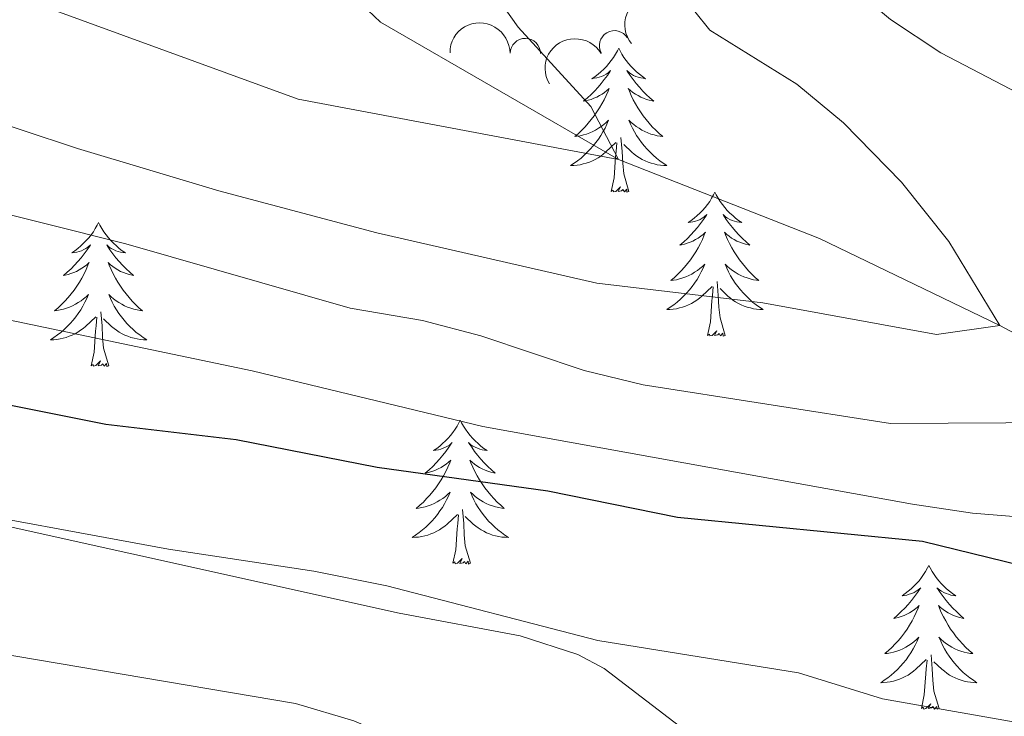
# Model space of a CAD drawing. Units: metres. Extents: x 641070 to 645586, y 715800 to 718861.
# Drawn here: x 643347 to 643428, y 717543 to 717601 of the extents above; entities that cross this region are included whole.
import ezdxf

# ---------------------------------------------------------------- set-up
doc = ezdxf.new("R2010")
doc.units = ezdxf.units.M
doc.header["$MEASUREMENT"] = 0
doc.linetypes.add('DGN Style 3', pattern=[69.34719713761467, 49.53371224115334, -19.81348489646134])
for name, color, linetype, lineweight in [('Carátula', 7, 'Continuous', 5), ('Elementos auxiliares', 7, 'Continuous', 5), ('Entidades rústicas y varios', 7, 'Continuous', 5), ('Hidrografía', 7, 'Continuous', 5), ('Relieve y altimetría', 7, 'Continuous', 5), ('Viales y ferrocarril', 7, 'Continuous', 5)]:
    doc.layers.add(name, color=color, linetype=linetype, lineweight=lineweight)

msp = doc.modelspace()

# ---------------------------------------------------------------- linework, layer by layer
at = {"layer": 'Carátula', "color": 7, "linetype": 'Continuous', "lineweight": 5}
msp.add_3dface([(641131.8800000001, 715799.8400000001), (645585.9299999999, 715892.03), (645524.47, 718861.3900000001), (641070.4199999999, 718769.2)], dxfattribs=at)
at = {"layer": 'Elementos auxiliares', "color": 250, "linetype": 'Continuous', "lineweight": 5}
msp.add_3dface([(641998.6100000001, 716211.6599999999), (641951.31, 718525.04), (645369.46, 718595.8500000001), (645417.8800000001, 716282.4299999999)], dxfattribs=at)
at = {"layer": 'Entidades rústicas y varios', "color": 92, "linetype": 'Continuous', "lineweight": 5, "flags": 128}
for points in [[(643396.53, 717598.49), (643396.4199999999, 717598.27), (643396.26, 717598), (643396.1000000001, 717597.73), (643395.9099999999, 717597.47), (643395.72, 717597.23), (643395.51, 717596.99), (643395.29, 717596.76), (643395.06, 717596.55), (643394.8200000001, 717596.3400000001), (643394.5700000001, 717596.1499999999), (643394.31, 717595.97), (643394.51, 717596), (643394.71, 717596.04), (643394.9099999999, 717596.0900000001), (643395.1100000001, 717596.1599999999), (643395.3, 717596.24), (643395.48, 717596.3400000001), (643395.6499999999, 717596.46), (643395.8600000001, 717596.6499999999), (643395.8200000001, 717596.5800000001), (643395.5900000001, 717596.24), (643395.3400000001, 717595.8999999999), (643395.0900000001, 717595.5700000001), (643394.8200000001, 717595.26), (643394.54, 717594.95), (643394.25, 717594.6599999999), (643393.95, 717594.3800000001), (643393.6300000001, 717594.1000000001), (643393.76, 717594.1300000001), (643394, 717594.19), (643394.24, 717594.26), (643394.48, 717594.3500000001), (643394.71, 717594.45), (643394.9299999999, 717594.5700000001), (643395.1499999999, 717594.7), (643395.3600000001, 717594.8400000001), (643395.55, 717595), (643395.74, 717595.1699999999), (643395.6499999999, 717594.95), (643395.5, 717594.5900000001), (643395.3300000001, 717594.23), (643395.1399999999, 717593.8900000001), (643394.94, 717593.55), (643394.73, 717593.22), (643394.5, 717592.8900000001), (643394.26, 717592.5800000001), (643394.01, 717592.28), (643393.75, 717591.99), (643393.47, 717591.71), (643393.19, 717591.44), (643392.8899999999, 717591.1799999999), (643393.0900000001, 717591.2), (643393.3500000001, 717591.25), (643393.6100000001, 717591.31), (643393.8700000001, 717591.3900000001), (643394.1300000001, 717591.49), (643394.3800000001, 717591.5900000001), (643394.6200000001, 717591.72), (643394.8500000001, 717591.8600000001), (643395.0800000001, 717592), (643395.29, 717592.1699999999), (643395.5, 717592.3400000001), (643395.69, 717592.53), (643395.55, 717592.21), (643395.3999999999, 717591.8800000001), (643395.23, 717591.5700000001), (643395.05, 717591.27), (643394.8500000001, 717590.97), (643394.6399999999, 717590.6799999999), (643394.4199999999, 717590.3999999999), (643394.1799999999, 717590.1400000001), (643393.9299999999, 717589.8800000001), (643393.6799999999, 717589.6300000001), (643393.4099999999, 717589.3999999999), (643393.1300000001, 717589.1799999999), (643392.8400000001, 717588.97), (643392.55, 717588.78), (643392.81, 717588.78), (643393.0800000001, 717588.81), (643393.3400000001, 717588.8500000001), (643393.6000000001, 717588.9099999999), (643393.8500000001, 717588.98), (643394.1000000001, 717589.0700000001), (643394.3500000001, 717589.1699999999), (643394.5900000001, 717589.29), (643394.8200000001, 717589.4199999999), (643395.04, 717589.56), (643395.25, 717589.72), (643395.45, 717589.8900000001), (643396.3, 717590.69)], [(643396.53, 717598.49), (643396.6399999999, 717598.27), (643396.8, 717598), (643396.96, 717597.73), (643397.1499999999, 717597.47), (643397.3400000001, 717597.23), (643397.55, 717596.99), (643397.77, 717596.76), (643398, 717596.55), (643398.24, 717596.3400000001), (643398.49, 717596.1499999999), (643398.75, 717595.97), (643398.55, 717596), (643398.3500000001, 717596.04), (643398.1499999999, 717596.0900000001), (643397.95, 717596.1599999999), (643397.76, 717596.24), (643397.5800000001, 717596.3400000001), (643397.4099999999, 717596.46), (643397.2, 717596.6499999999), (643397.24, 717596.5800000001), (643397.47, 717596.24), (643397.72, 717595.8999999999), (643397.97, 717595.5700000001), (643398.24, 717595.26), (643398.52, 717594.95), (643398.81, 717594.6599999999), (643399.1100000001, 717594.3800000001), (643399.4299999999, 717594.1000000001), (643399.3, 717594.1300000001), (643399.06, 717594.19), (643398.8200000001, 717594.26), (643398.5800000001, 717594.3500000001), (643398.3500000001, 717594.45), (643398.1300000001, 717594.5700000001), (643397.9099999999, 717594.7), (643397.7, 717594.8400000001), (643397.51, 717595), (643397.3200000001, 717595.1699999999), (643397.4099999999, 717594.95), (643397.56, 717594.5900000001), (643397.73, 717594.23), (643397.9199999999, 717593.8900000001), (643398.1200000001, 717593.55), (643398.3300000001, 717593.22), (643398.56, 717592.8900000001), (643398.8, 717592.5800000001), (643399.05, 717592.28), (643399.31, 717591.99), (643399.5900000001, 717591.71), (643399.8700000001, 717591.44), (643400.1699999999, 717591.1799999999), (643399.97, 717591.2), (643399.71, 717591.25), (643399.45, 717591.31), (643399.19, 717591.3900000001), (643398.9299999999, 717591.49), (643398.6799999999, 717591.5900000001), (643398.44, 717591.72), (643398.21, 717591.8600000001), (643397.98, 717592), (643397.77, 717592.1699999999), (643397.56, 717592.3400000001), (643397.3700000001, 717592.53), (643397.51, 717592.21), (643397.6599999999, 717591.8800000001), (643397.8300000001, 717591.5700000001), (643398.01, 717591.27), (643398.21, 717590.97), (643398.4199999999, 717590.6799999999), (643398.6399999999, 717590.3999999999), (643398.8800000001, 717590.1400000001), (643399.1300000001, 717589.8800000001), (643399.3800000001, 717589.6300000001), (643399.6499999999, 717589.3999999999), (643399.9299999999, 717589.1799999999), (643400.22, 717588.97), (643400.51, 717588.78), (643400.25, 717588.78), (643399.98, 717588.81), (643399.72, 717588.8500000001), (643399.46, 717588.9099999999), (643399.21, 717588.98), (643398.96, 717589.0700000001), (643398.71, 717589.1699999999), (643398.47, 717589.29), (643398.24, 717589.4199999999), (643398.02, 717589.56), (643397.81, 717589.72), (643397.6100000001, 717589.8900000001), (643396.95, 717590.51)], [(643397.3800000001, 717586.6400000001), (643396.95, 717588.0800000001), (643396.8600000001, 717588.98), (643396.81, 717589.9299999999), (643396.71, 717591.1000000001)], [(643395.9099999999, 717586.6400000001), (643396.1599999999, 717587.76), (643396.27, 717589.5), (643396.3200000001, 717589.9299999999), (643396.3800000001, 717590.6599999999)], [(643397.3800000001, 717586.6400000001), (643397.21, 717586.5700000001), (643397.19, 717586.81), (643397, 717586.5900000001), (643396.8800000001, 717586.79), (643396.76, 717586.6799999999), (643396.49, 717586.6300000001), (643396.6799999999, 717587.02), (643396.3, 717586.6400000001), (643396.1100000001, 717586.5900000001), (643396.0700000001, 717586.75), (643395.9099999999, 717586.6400000001)], [(643404.49, 717586.5700000001), (643404.3800000001, 717586.3500000001), (643404.22, 717586.0800000001), (643404.06, 717585.81), (643403.8700000001, 717585.56), (643403.6799999999, 717585.31), (643403.47, 717585.0700000001), (643403.25, 717584.8400000001), (643403.02, 717584.6300000001), (643402.78, 717584.4199999999), (643402.53, 717584.23), (643402.27, 717584.06), (643402.47, 717584.0800000001), (643402.6699999999, 717584.1200000001), (643402.8700000001, 717584.1699999999), (643403.0700000001, 717584.24), (643403.26, 717584.3200000001), (643403.44, 717584.4199999999), (643403.6100000001, 717584.54), (643403.8200000001, 717584.73), (643403.78, 717584.6599999999), (643403.55, 717584.3200000001), (643403.3, 717583.98), (643403.05, 717583.6599999999), (643402.78, 717583.3400000001), (643402.5, 717583.03), (643402.21, 717582.74), (643401.9099999999, 717582.46), (643401.5900000001, 717582.19), (643401.72, 717582.21), (643401.96, 717582.27), (643402.2, 717582.3400000001), (643402.44, 717582.4299999999), (643402.6699999999, 717582.53), (643402.8899999999, 717582.6499999999), (643403.1100000001, 717582.78), (643403.3200000001, 717582.9199999999), (643403.51, 717583.0800000001), (643403.7, 717583.25), (643403.6100000001, 717583.03), (643403.46, 717582.6699999999), (643403.29, 717582.3200000001), (643403.1000000001, 717581.97), (643402.8999999999, 717581.6300000001), (643402.69, 717581.3), (643402.46, 717580.98), (643402.22, 717580.6599999999), (643401.97, 717580.3600000001), (643401.71, 717580.0700000001), (643401.4299999999, 717579.79), (643401.1499999999, 717579.52), (643400.8500000001, 717579.26), (643401.05, 717579.28), (643401.31, 717579.3300000001), (643401.5700000001, 717579.3900000001), (643401.8300000001, 717579.47), (643402.0900000001, 717579.5700000001), (643402.3400000001, 717579.6799999999), (643402.5800000001, 717579.8), (643402.81, 717579.94), (643403.04, 717580.0900000001), (643403.25, 717580.25), (643403.46, 717580.4299999999), (643403.6499999999, 717580.6100000001), (643403.51, 717580.29), (643403.3600000001, 717579.97), (643403.19, 717579.6499999999), (643403.01, 717579.3500000001), (643402.81, 717579.05), (643402.6000000001, 717578.76), (643402.3800000001, 717578.48), (643402.1399999999, 717578.22), (643401.8899999999, 717577.96), (643401.6399999999, 717577.71), (643401.3700000001, 717577.48), (643401.0900000001, 717577.26), (643400.8, 717577.05), (643400.51, 717576.8600000001), (643400.77, 717576.8700000001), (643401.04, 717576.8900000001), (643401.3, 717576.9299999999), (643401.56, 717576.99), (643401.81, 717577.06), (643402.06, 717577.1499999999), (643402.31, 717577.25), (643402.55, 717577.3700000001), (643402.78, 717577.5), (643403, 717577.6400000001), (643403.21, 717577.8), (643403.4099999999, 717577.97), (643404.26, 717578.77)], [(643404.49, 717586.5700000001), (643404.6000000001, 717586.3500000001), (643404.76, 717586.0800000001), (643404.9199999999, 717585.81), (643405.1100000001, 717585.56), (643405.3, 717585.31), (643405.51, 717585.0700000001), (643405.73, 717584.8400000001), (643405.96, 717584.6300000001), (643406.2, 717584.4199999999), (643406.45, 717584.23), (643406.71, 717584.06), (643406.51, 717584.0800000001), (643406.31, 717584.1200000001), (643406.1100000001, 717584.1699999999), (643405.9099999999, 717584.24), (643405.72, 717584.3200000001), (643405.54, 717584.4199999999), (643405.3700000001, 717584.54), (643405.1599999999, 717584.73), (643405.2, 717584.6599999999), (643405.4299999999, 717584.3200000001), (643405.6799999999, 717583.98), (643405.9299999999, 717583.6599999999), (643406.2, 717583.3400000001), (643406.48, 717583.03), (643406.77, 717582.74), (643407.0700000001, 717582.46), (643407.3899999999, 717582.19), (643407.26, 717582.21), (643407.02, 717582.27), (643406.78, 717582.3400000001), (643406.54, 717582.4299999999), (643406.31, 717582.53), (643406.0900000001, 717582.6499999999), (643405.8700000001, 717582.78), (643405.6599999999, 717582.9199999999), (643405.47, 717583.0800000001), (643405.28, 717583.25), (643405.3700000001, 717583.03), (643405.52, 717582.6699999999), (643405.69, 717582.3200000001), (643405.8800000001, 717581.97), (643406.0800000001, 717581.6300000001), (643406.29, 717581.3), (643406.52, 717580.98), (643406.76, 717580.6599999999), (643407.01, 717580.3600000001), (643407.27, 717580.0700000001), (643407.55, 717579.79), (643407.8300000001, 717579.52), (643408.1300000001, 717579.26), (643407.9299999999, 717579.28), (643407.6699999999, 717579.3300000001), (643407.4099999999, 717579.3900000001), (643407.1499999999, 717579.47), (643406.8899999999, 717579.5700000001), (643406.6399999999, 717579.6799999999), (643406.3999999999, 717579.8), (643406.1699999999, 717579.94), (643405.94, 717580.0900000001), (643405.73, 717580.25), (643405.52, 717580.4299999999), (643405.3300000001, 717580.6100000001), (643405.47, 717580.29), (643405.6200000001, 717579.97), (643405.79, 717579.6499999999), (643405.97, 717579.3500000001), (643406.1699999999, 717579.05), (643406.3800000001, 717578.76), (643406.6000000001, 717578.48), (643406.8400000001, 717578.22), (643407.0900000001, 717577.96), (643407.3400000001, 717577.71), (643407.6100000001, 717577.48), (643407.8899999999, 717577.26), (643408.1799999999, 717577.05), (643408.47, 717576.8600000001), (643408.21, 717576.8700000001), (643407.94, 717576.8900000001), (643407.6799999999, 717576.9299999999), (643407.4199999999, 717576.99), (643407.1699999999, 717577.06), (643406.9199999999, 717577.1499999999), (643406.6699999999, 717577.25), (643406.4299999999, 717577.3700000001), (643406.2, 717577.5), (643405.98, 717577.6400000001), (643405.77, 717577.8), (643405.5700000001, 717577.97), (643404.9099999999, 717578.5900000001)], [(643353.5, 717584.06), (643353.3899999999, 717583.8400000001), (643353.23, 717583.5700000001), (643353.0700000001, 717583.3), (643352.8800000001, 717583.05), (643352.69, 717582.8), (643352.48, 717582.56), (643352.26, 717582.3400000001), (643352.03, 717582.1200000001), (643351.79, 717581.9199999999), (643351.54, 717581.72), (643351.28, 717581.55), (643351.48, 717581.5700000001), (643351.69, 717581.6100000001), (643351.8800000001, 717581.6599999999), (643352.0800000001, 717581.73), (643352.27, 717581.8200000001), (643352.45, 717581.9199999999), (643352.6200000001, 717582.03), (643352.8300000001, 717582.22), (643352.79, 717582.1499999999), (643352.56, 717581.81), (643352.31, 717581.47), (643352.06, 717581.1499999999), (643351.79, 717580.8300000001), (643351.51, 717580.53), (643351.22, 717580.23), (643350.9099999999, 717579.95), (643350.6000000001, 717579.6799999999), (643350.73, 717579.7), (643350.97, 717579.76), (643351.21, 717579.8300000001), (643351.45, 717579.9199999999), (643351.6799999999, 717580.02), (643351.8999999999, 717580.1400000001), (643352.1200000001, 717580.27), (643352.3300000001, 717580.4199999999), (643352.52, 717580.5700000001), (643352.71, 717580.74), (643352.6200000001, 717580.52), (643352.47, 717580.1599999999), (643352.3, 717579.81), (643352.1100000001, 717579.46), (643351.9099999999, 717579.1200000001), (643351.7, 717578.79), (643351.47, 717578.47), (643351.23, 717578.1599999999), (643350.98, 717577.8500000001), (643350.72, 717577.56), (643350.44, 717577.28), (643350.1599999999, 717577.01), (643349.8600000001, 717576.75), (643350.05, 717576.78), (643350.3200000001, 717576.8200000001), (643350.5900000001, 717576.8900000001), (643350.8400000001, 717576.96), (643351.1000000001, 717577.06), (643351.3500000001, 717577.1699999999), (643351.5900000001, 717577.29), (643351.8200000001, 717577.4299999999), (643352.05, 717577.5800000001), (643352.26, 717577.74), (643352.47, 717577.9199999999), (643352.6599999999, 717578.1100000001), (643352.52, 717577.78), (643352.3700000001, 717577.46), (643352.2, 717577.1400000001), (643352.02, 717576.8400000001), (643351.8200000001, 717576.54), (643351.6100000001, 717576.25), (643351.3899999999, 717575.98), (643351.1499999999, 717575.71), (643350.9099999999, 717575.45), (643350.6499999999, 717575.2), (643350.3800000001, 717574.97), (643350.1000000001, 717574.75), (643349.81, 717574.54), (643349.52, 717574.3500000001), (643349.79, 717574.3600000001), (643350.05, 717574.3800000001), (643350.31, 717574.4199999999), (643350.5700000001, 717574.48), (643350.8200000001, 717574.55), (643351.0700000001, 717574.6400000001), (643351.3200000001, 717574.74), (643351.56, 717574.8600000001), (643351.79, 717574.99), (643352.01, 717575.1400000001), (643352.22, 717575.29), (643352.4199999999, 717575.46), (643353.27, 717576.26)], [(643353.5, 717584.06), (643353.6100000001, 717583.8400000001), (643353.77, 717583.5700000001), (643353.9299999999, 717583.3), (643354.1200000001, 717583.05), (643354.31, 717582.8), (643354.52, 717582.56), (643354.74, 717582.3400000001), (643354.97, 717582.1200000001), (643355.21, 717581.9199999999), (643355.46, 717581.72), (643355.72, 717581.55), (643355.52, 717581.5700000001), (643355.31, 717581.6100000001), (643355.1200000001, 717581.6599999999), (643354.9199999999, 717581.73), (643354.73, 717581.8200000001), (643354.55, 717581.9199999999), (643354.3800000001, 717582.03), (643354.1699999999, 717582.22), (643354.21, 717582.1499999999), (643354.44, 717581.81), (643354.69, 717581.47), (643354.94, 717581.1499999999), (643355.21, 717580.8300000001), (643355.49, 717580.53), (643355.78, 717580.23), (643356.0900000001, 717579.95), (643356.3999999999, 717579.6799999999), (643356.27, 717579.7), (643356.03, 717579.76), (643355.79, 717579.8300000001), (643355.55, 717579.9199999999), (643355.3200000001, 717580.02), (643355.1000000001, 717580.1400000001), (643354.8800000001, 717580.27), (643354.6699999999, 717580.4199999999), (643354.48, 717580.5700000001), (643354.29, 717580.74), (643354.3800000001, 717580.52), (643354.53, 717580.1599999999), (643354.7, 717579.81), (643354.8899999999, 717579.46), (643355.0900000001, 717579.1200000001), (643355.3, 717578.79), (643355.53, 717578.47), (643355.77, 717578.1599999999), (643356.02, 717577.8500000001), (643356.28, 717577.56), (643356.56, 717577.28), (643356.8400000001, 717577.01), (643357.1399999999, 717576.75), (643356.95, 717576.78), (643356.6799999999, 717576.8200000001), (643356.4099999999, 717576.8900000001), (643356.1599999999, 717576.96), (643355.8999999999, 717577.06), (643355.6499999999, 717577.1699999999), (643355.4099999999, 717577.29), (643355.1799999999, 717577.4299999999), (643354.95, 717577.5800000001), (643354.74, 717577.74), (643354.53, 717577.9199999999), (643354.3400000001, 717578.1100000001), (643354.48, 717577.78), (643354.6300000001, 717577.46), (643354.8, 717577.1400000001), (643354.98, 717576.8400000001), (643355.1799999999, 717576.54), (643355.3899999999, 717576.25), (643355.6100000001, 717575.98), (643355.8500000001, 717575.71), (643356.0900000001, 717575.45), (643356.3500000001, 717575.2), (643356.6200000001, 717574.97), (643356.8999999999, 717574.75), (643357.19, 717574.54), (643357.48, 717574.3500000001), (643357.21, 717574.3600000001), (643356.95, 717574.3800000001), (643356.69, 717574.4199999999), (643356.4299999999, 717574.48), (643356.1799999999, 717574.55), (643355.9299999999, 717574.6400000001), (643355.6799999999, 717574.74), (643355.44, 717574.8600000001), (643355.21, 717574.99), (643354.99, 717575.1400000001), (643354.78, 717575.29), (643354.5800000001, 717575.46), (643353.9199999999, 717576.0800000001)], [(643403.8700000001, 717574.72), (643404.1200000001, 717575.8400000001), (643404.23, 717577.5800000001), (643404.28, 717578.01), (643404.3400000001, 717578.74)], [(643405.3400000001, 717574.72), (643404.9099999999, 717576.1599999999), (643404.8200000001, 717577.06), (643404.77, 717578.01), (643404.6699999999, 717579.1799999999)], [(643352.8800000001, 717572.21), (643353.1300000001, 717573.3300000001), (643353.24, 717575.0700000001), (643353.29, 717575.51), (643353.3500000001, 717576.23)], [(643354.3500000001, 717572.21), (643353.9199999999, 717573.6499999999), (643353.8300000001, 717574.56), (643353.79, 717575.51), (643353.6799999999, 717576.6699999999)], [(643405.3400000001, 717574.72), (643405.1699999999, 717574.6499999999), (643405.1499999999, 717574.8900000001), (643404.96, 717574.6699999999), (643404.8400000001, 717574.8700000001), (643404.72, 717574.76), (643404.45, 717574.71), (643404.6399999999, 717575.1000000001), (643404.26, 717574.72), (643404.0700000001, 717574.6699999999), (643404.03, 717574.8300000001), (643403.8700000001, 717574.72)], [(643354.3500000001, 717572.21), (643354.1799999999, 717572.1400000001), (643354.1599999999, 717572.3800000001), (643353.97, 717572.1599999999), (643353.8500000001, 717572.3600000001), (643353.73, 717572.26), (643353.46, 717572.2), (643353.6499999999, 717572.6000000001), (643353.27, 717572.22), (643353.0800000001, 717572.1599999999), (643353.04, 717572.3200000001), (643352.8800000001, 717572.21)], [(643383.4199999999, 717567.7), (643383.31, 717567.48), (643383.1599999999, 717567.21), (643382.99, 717566.94), (643382.81, 717566.69), (643382.6100000001, 717566.44), (643382.4099999999, 717566.2), (643382.19, 717565.98), (643381.96, 717565.76), (643381.72, 717565.56), (643381.47, 717565.3600000001), (643381.21, 717565.19), (643381.3999999999, 717565.21), (643381.6100000001, 717565.25), (643381.81, 717565.3), (643382, 717565.3700000001), (643382.19, 717565.46), (643382.3700000001, 717565.56), (643382.55, 717565.6699999999), (643382.75, 717565.8600000001), (643382.71, 717565.79), (643382.48, 717565.45), (643382.24, 717565.1100000001), (643381.98, 717564.79), (643381.71, 717564.47), (643381.4299999999, 717564.1699999999), (643381.1399999999, 717563.8700000001), (643380.8400000001, 717563.5900000001), (643380.52, 717563.3200000001), (643380.6499999999, 717563.3400000001), (643380.8899999999, 717563.3999999999), (643381.1399999999, 717563.47), (643381.3700000001, 717563.56), (643381.6000000001, 717563.6599999999), (643381.8300000001, 717563.78), (643382.04, 717563.9099999999), (643382.25, 717564.06), (643382.45, 717564.21), (643382.6300000001, 717564.3800000001), (643382.55, 717564.1599999999), (643382.3899999999, 717563.8), (643382.22, 717563.45), (643382.03, 717563.1000000001), (643381.8300000001, 717562.76), (643381.6200000001, 717562.4299999999), (643381.3899999999, 717562.1100000001), (643381.1499999999, 717561.8), (643380.8999999999, 717561.49), (643380.6399999999, 717561.2), (643380.3700000001, 717560.9199999999), (643380.0800000001, 717560.6499999999), (643379.78, 717560.3900000001), (643379.98, 717560.4199999999), (643380.24, 717560.46), (643380.51, 717560.53), (643380.77, 717560.6000000001), (643381.02, 717560.7), (643381.27, 717560.81), (643381.51, 717560.9299999999), (643381.74, 717561.0700000001), (643381.97, 717561.22), (643382.19, 717561.3800000001), (643382.3899999999, 717561.56), (643382.5900000001, 717561.75), (643382.45, 717561.4199999999), (643382.29, 717561.1000000001), (643382.1200000001, 717560.78), (643381.94, 717560.48), (643381.74, 717560.1799999999), (643381.53, 717559.8900000001), (643381.31, 717559.6200000001), (643381.0700000001, 717559.3500000001), (643380.8300000001, 717559.0900000001), (643380.5700000001, 717558.8400000001), (643380.3, 717558.6100000001), (643380.02, 717558.3900000001), (643379.73, 717558.1799999999), (643379.44, 717557.99), (643379.71, 717558), (643379.97, 717558.02), (643380.23, 717558.06), (643380.49, 717558.1200000001), (643380.75, 717558.19), (643381, 717558.28), (643381.24, 717558.3800000001), (643381.48, 717558.5), (643381.71, 717558.6300000001), (643381.9299999999, 717558.78), (643382.1399999999, 717558.9299999999), (643382.3500000001, 717559.1000000001), (643383.19, 717559.8999999999)], [(643383.4199999999, 717567.7), (643383.53, 717567.48), (643383.69, 717567.21), (643383.8600000001, 717566.94), (643384.04, 717566.69), (643384.23, 717566.44), (643384.44, 717566.2), (643384.6599999999, 717565.98), (643384.8899999999, 717565.76), (643385.1300000001, 717565.56), (643385.3800000001, 717565.3600000001), (643385.6399999999, 717565.19), (643385.44, 717565.21), (643385.24, 717565.25), (643385.04, 717565.3), (643384.8400000001, 717565.3700000001), (643384.6499999999, 717565.46), (643384.47, 717565.56), (643384.3, 717565.6699999999), (643384.0900000001, 717565.8600000001), (643384.1300000001, 717565.79), (643384.3700000001, 717565.45), (643384.6100000001, 717565.1100000001), (643384.8600000001, 717564.79), (643385.1300000001, 717564.47), (643385.4099999999, 717564.1699999999), (643385.7, 717563.8700000001), (643386.01, 717563.5900000001), (643386.3200000001, 717563.3200000001), (643386.2, 717563.3400000001), (643385.95, 717563.3999999999), (643385.71, 717563.47), (643385.47, 717563.56), (643385.24, 717563.6599999999), (643385.02, 717563.78), (643384.8, 717563.9099999999), (643384.5900000001, 717564.06), (643384.3999999999, 717564.21), (643384.21, 717564.3800000001), (643384.3, 717564.1599999999), (643384.45, 717563.8), (643384.6300000001, 717563.45), (643384.81, 717563.1000000001), (643385.01, 717562.76), (643385.22, 717562.4299999999), (643385.45, 717562.1100000001), (643385.69, 717561.8), (643385.94, 717561.49), (643386.2, 717561.2), (643386.48, 717560.9199999999), (643386.77, 717560.6499999999), (643387.06, 717560.3900000001), (643386.8700000001, 717560.4199999999), (643386.6000000001, 717560.46), (643386.3400000001, 717560.53), (643386.0800000001, 717560.6000000001), (643385.8200000001, 717560.7), (643385.5700000001, 717560.81), (643385.3300000001, 717560.9299999999), (643385.1000000001, 717561.0700000001), (643384.8700000001, 717561.22), (643384.6599999999, 717561.3800000001), (643384.45, 717561.56), (643384.26, 717561.75), (643384.3999999999, 717561.4199999999), (643384.55, 717561.1000000001), (643384.72, 717560.78), (643384.9099999999, 717560.48), (643385.1000000001, 717560.1799999999), (643385.31, 717559.8900000001), (643385.54, 717559.6200000001), (643385.77, 717559.3500000001), (643386.02, 717559.0900000001), (643386.27, 717558.8400000001), (643386.54, 717558.6100000001), (643386.8200000001, 717558.3900000001), (643387.1100000001, 717558.1799999999), (643387.3999999999, 717557.99), (643387.1399999999, 717558), (643386.8700000001, 717558.02), (643386.6100000001, 717558.06), (643386.3500000001, 717558.1200000001), (643386.1000000001, 717558.19), (643385.8500000001, 717558.28), (643385.6000000001, 717558.3800000001), (643385.3700000001, 717558.5), (643385.1399999999, 717558.6300000001), (643384.9099999999, 717558.78), (643384.7, 717558.9299999999), (643384.5, 717559.1000000001), (643383.8400000001, 717559.72)], [(643384.27, 717555.8500000001), (643383.8400000001, 717557.29), (643383.75, 717558.2), (643383.71, 717559.1499999999), (643383.6100000001, 717560.31)], [(643382.8, 717555.8500000001), (643383.05, 717556.97), (643383.1599999999, 717558.71), (643383.21, 717559.1499999999), (643383.27, 717559.8700000001)], [(643384.27, 717555.8500000001), (643384.1000000001, 717555.78), (643384.0800000001, 717556.02), (643383.8899999999, 717555.8), (643383.77, 717556), (643383.6499999999, 717555.8999999999), (643383.3800000001, 717555.8400000001), (643383.5700000001, 717556.24), (643383.19, 717555.8600000001), (643383, 717555.8), (643382.96, 717555.96), (643382.8, 717555.8500000001)], [(643422.19, 717555.6799999999), (643422.0800000001, 717555.46), (643421.9199999999, 717555.1799999999), (643421.75, 717554.9199999999), (643421.5700000001, 717554.6599999999), (643421.3800000001, 717554.4099999999), (643421.1699999999, 717554.1799999999), (643420.95, 717553.95), (643420.72, 717553.73), (643420.48, 717553.53), (643420.23, 717553.3400000001), (643419.97, 717553.1599999999), (643420.1699999999, 717553.1799999999), (643420.3700000001, 717553.22), (643420.5700000001, 717553.28), (643420.77, 717553.3500000001), (643420.96, 717553.4299999999), (643421.1399999999, 717553.53), (643421.31, 717553.6400000001), (643421.52, 717553.8300000001), (643421.47, 717553.77), (643421.25, 717553.4199999999), (643421, 717553.0900000001), (643420.75, 717552.76), (643420.48, 717552.45), (643420.2, 717552.1400000001), (643419.9099999999, 717551.8500000001), (643419.6000000001, 717551.56), (643419.29, 717551.29), (643419.4099999999, 717551.3200000001), (643419.6599999999, 717551.3700000001), (643419.8999999999, 717551.45), (643420.1399999999, 717551.54), (643420.3700000001, 717551.6400000001), (643420.5900000001, 717551.76), (643420.81, 717551.8900000001), (643421.01, 717552.03), (643421.21, 717552.19), (643421.3999999999, 717552.3600000001), (643421.31, 717552.1400000001), (643421.1499999999, 717551.78), (643420.98, 717551.4199999999), (643420.8, 717551.0800000001), (643420.6000000001, 717550.74), (643420.3899999999, 717550.3999999999), (643420.1599999999, 717550.0800000001), (643419.9199999999, 717549.77), (643419.6699999999, 717549.47), (643419.4099999999, 717549.1799999999), (643419.1300000001, 717548.8900000001), (643418.8400000001, 717548.6200000001), (643418.55, 717548.3700000001), (643418.74, 717548.3900000001), (643419.01, 717548.44), (643419.27, 717548.5), (643419.53, 717548.5800000001), (643419.79, 717548.6699999999), (643420.03, 717548.78), (643420.28, 717548.8999999999), (643420.51, 717549.04), (643420.73, 717549.19), (643420.95, 717549.3600000001), (643421.1599999999, 717549.53), (643421.3500000001, 717549.72), (643421.21, 717549.3900000001), (643421.06, 717549.0700000001), (643420.8899999999, 717548.76), (643420.7, 717548.45), (643420.51, 717548.1599999999), (643420.3, 717547.8700000001), (643420.0700000001, 717547.5900000001), (643419.8400000001, 717547.3200000001), (643419.5900000001, 717547.06), (643419.3300000001, 717546.8200000001), (643419.0700000001, 717546.5900000001), (643418.79, 717546.3600000001), (643418.5, 717546.1599999999), (643418.21, 717545.96), (643418.47, 717545.97), (643418.74, 717546), (643419, 717546.04), (643419.26, 717546.1000000001), (643419.51, 717546.1699999999), (643419.76, 717546.26), (643420.01, 717546.3600000001), (643420.24, 717546.47), (643420.47, 717546.6000000001), (643420.7, 717546.75), (643420.9099999999, 717546.9099999999), (643421.1100000001, 717547.0800000001), (643421.96, 717547.8800000001)], [(643422.19, 717555.6799999999), (643422.3, 717555.46), (643422.45, 717555.1799999999), (643422.6200000001, 717554.9199999999), (643422.8, 717554.6599999999), (643423, 717554.4099999999), (643423.21, 717554.1799999999), (643423.4199999999, 717553.95), (643423.6499999999, 717553.73), (643423.8899999999, 717553.53), (643424.1499999999, 717553.3400000001), (643424.4099999999, 717553.1599999999), (643424.21, 717553.1799999999), (643424, 717553.22), (643423.8, 717553.28), (643423.6100000001, 717553.3500000001), (643423.4199999999, 717553.4299999999), (643423.24, 717553.53), (643423.0700000001, 717553.6400000001), (643422.8600000001, 717553.8300000001), (643422.8999999999, 717553.77), (643423.1300000001, 717553.4199999999), (643423.3700000001, 717553.0900000001), (643423.6300000001, 717552.76), (643423.8999999999, 717552.45), (643424.1799999999, 717552.1400000001), (643424.47, 717551.8500000001), (643424.77, 717551.56), (643425.0900000001, 717551.29), (643424.96, 717551.3200000001), (643424.72, 717551.3700000001), (643424.47, 717551.45), (643424.24, 717551.54), (643424.01, 717551.6400000001), (643423.78, 717551.76), (643423.5700000001, 717551.8900000001), (643423.3600000001, 717552.03), (643423.1599999999, 717552.19), (643422.98, 717552.3600000001), (643423.0700000001, 717552.1400000001), (643423.22, 717551.78), (643423.3899999999, 717551.4199999999), (643423.5800000001, 717551.0800000001), (643423.78, 717550.74), (643423.99, 717550.3999999999), (643424.22, 717550.0800000001), (643424.45, 717549.77), (643424.71, 717549.47), (643424.97, 717549.1799999999), (643425.25, 717548.8900000001), (643425.53, 717548.6200000001), (643425.8300000001, 717548.3700000001), (643425.6300000001, 717548.3900000001), (643425.3700000001, 717548.44), (643425.1000000001, 717548.5), (643424.8400000001, 717548.5800000001), (643424.5900000001, 717548.6699999999), (643424.3400000001, 717548.78), (643424.1000000001, 717548.8999999999), (643423.8700000001, 717549.04), (643423.6399999999, 717549.19), (643423.4299999999, 717549.3600000001), (643423.22, 717549.53), (643423.02, 717549.72), (643423.1699999999, 717549.3900000001), (643423.3200000001, 717549.0700000001), (643423.49, 717548.76), (643423.6699999999, 717548.45), (643423.8700000001, 717548.1599999999), (643424.0800000001, 717547.8700000001), (643424.3, 717547.5900000001), (643424.54, 717547.3200000001), (643424.78, 717547.06), (643425.04, 717546.8200000001), (643425.31, 717546.5900000001), (643425.5900000001, 717546.3600000001), (643425.8800000001, 717546.1599999999), (643426.1699999999, 717545.96), (643425.8999999999, 717545.97), (643425.6399999999, 717546), (643425.3800000001, 717546.04), (643425.1200000001, 717546.1000000001), (643424.8600000001, 717546.1699999999), (643424.6100000001, 717546.26), (643424.3700000001, 717546.3600000001), (643424.1300000001, 717546.47), (643423.8999999999, 717546.6000000001), (643423.6799999999, 717546.75), (643423.47, 717546.9099999999), (643423.26, 717547.0800000001), (643422.6100000001, 717547.7)], [(643421.5700000001, 717543.8300000001), (643421.81, 717544.95), (643421.9299999999, 717546.69), (643421.97, 717547.1200000001), (643422.04, 717547.8400000001)], [(643423.04, 717543.8300000001), (643422.6100000001, 717545.27), (643422.52, 717546.1699999999), (643422.47, 717547.1200000001), (643422.3700000001, 717548.28)], [(643423.04, 717543.8300000001), (643422.8700000001, 717543.76), (643422.8500000001, 717544), (643422.6599999999, 717543.78), (643422.53, 717543.98), (643422.4099999999, 717543.8700000001), (643422.1399999999, 717543.8200000001), (643422.3400000001, 717544.21), (643421.95, 717543.8300000001), (643421.77, 717543.78), (643421.73, 717543.94), (643421.5700000001, 717543.8300000001)]]:
    msp.add_lwpolyline(points, dxfattribs=at)
at = {"layer": 'Entidades rústicas y varios', "color": 92, "linetype": 'Continuous', "lineweight": 5, "extrusion": (-0.02819581960868144, -0.2242234099566611, 0.9741297953476231)}
msp.add_arc((548839.8583435387, 771889.1686458807, -178537.1360687705), 2.516055640060342, 45.36446333574665, 225.9090503451193, dxfattribs=at)
at = {"layer": 'Entidades rústicas y varios', "color": 92, "linetype": 'Continuous', "lineweight": 5, "extrusion": (-0.1609546895467552, -0.1586339488536608, 0.974129795347623)}
msp.add_arc((-59463.30388206418, 937185.5821695242, -216884.6347750454), 2.516055640060342, 45.36446333574665, 225.9090503451193, dxfattribs=at)
at = {"layer": 'Entidades rústicas y varios', "color": 92, "linetype": 'Continuous', "lineweight": 5}
for centre, start, end in [((643396.1773523437, 717598.6999719369, 520.5180015817535), 30.86506337797498, 210.0786177969704), ((643388.8017351048, 717598.0578206533, 520.5), 359.9370067350544, 179.1505611540498)]:
    msp.add_arc(centre, 1.250091938746999, start, end, dxfattribs=at)
at = {"layer": 'Entidades rústicas y varios', "color": 92, "linetype": 'Continuous', "lineweight": 5, "extrusion": (-0.05653735704771352, -0.2188028086521232, 0.974129795347623)}
msp.add_arc((443406.7323367114, 833718.908801592, -192881.2892373033), 2.516055640060343, 45.36446333574664, 225.9090503451193, dxfattribs=at)
at = {"layer": 'Hidrografía', "color": 142, "linetype": 'DGN Style 3', "lineweight": 15}
msp.add_polyline3d([(643473.1200000001, 717554.06, 525), (643460.75, 717558.77, 520), (643446.2, 717565.81, 515), (643428.0700000001, 717575.53, 510), (643413.1399999999, 717582.73, 507.24), (643396.51, 717589.28, 505), (643376.81, 717600.6400000001, 502.06), (643367.9299999999, 717609.19, 500), (643351.8999999999, 717618.72, 496.51), (643343.1499999999, 717628.45, 495), (643326.8700000001, 717639.1599999999, 491.14), (643317.4199999999, 717643.73, 490), (643296.8800000001, 717655.9099999999, 486.69), (643282.79, 717663.01, 485), (643257.8300000001, 717674.1499999999, 480), (643235.55, 717687.8300000001, 475), (643213.51, 717698.3400000001, 471.51), (643210.01, 717700.1699999999, 471.11)], dxfattribs=at)
at = {"layer": 'Relieve y altimetría', "color": 30, "linetype": 'Continuous', "lineweight": 5, "flags": 128}
for points, elevation in [([(643429.5700000001, 717594.76), (643423.19, 717598.1200000001), (643419.01, 717600.8700000001), (643414.23, 717604.8900000001), (643411.1699999999, 717608.8400000001), (643406.54, 717619.04), (643397.49, 717633.49), (643395.6499999999, 717638.1400000001), (643395.3999999999, 717643.53), (643396.02, 717649.3700000001), (643395.6000000001, 717654.56), (643395.6699999999, 717659.56), (643398.8700000001, 717670.8), (643399.6000000001, 717676.5900000001), (643399.53, 717682.0900000001), (643398.3300000001, 717686.94), (643396.52, 717691.8600000001), (643395.6499999999, 717697.49), (643396.47, 717708.52), (643398.3500000001, 717719.3), (643402.1100000001, 717732.46), (643406.79, 717744.5800000001), (643409.3899999999, 717749.5800000001), (643410.52, 717754.76)], 515), ([(643341.0700000001, 717604.8400000001), (643370, 717594.28), (643396.51, 717589.28), (643394.22, 717593.6599999999), (643388.2, 717600.24), (643385.3300000001, 717604.3400000001), (643379.97, 717613.4099999999), (643375.1699999999, 717618.0900000001), (643372.1699999999, 717622.1100000001), (643369.73, 717628.3900000001), (643366.96, 717633.54), (643364.6399999999, 717639.47), (643362.1699999999, 717644.3200000001), (643360.4099999999, 717649), (643359.24, 717654.5700000001), (643358.6499999999, 717667.78), (643361.6399999999, 717677.74), (643359.5800000001, 717679.44), (643357.1200000001, 717683.8700000001), (643357.1300000001, 717699.9299999999), (643357.95, 717704.8600000001), (643362.72, 717722.97), (643365.7, 717739.01), (643367.1699999999, 717753.72)], 505), ([(643333.0800000001, 717596.3700000001), (643351.76, 717590.19), (643363.46, 717586.69), (643376.53, 717583.22), (643394.71, 717579.05), (643408.46, 717577.3999999999), (643422.8300000001, 717574.78), (643428.0700000001, 717575.53), (643423.8300000001, 717582.5), (643419.9199999999, 717587.3900000001), (643415.1200000001, 717592.3200000001), (643411.27, 717595.51), (643404.06, 717600), (643400.3400000001, 717604.6499999999), (643395.3500000001, 717609.94), (643387.9099999999, 717619.3300000001), (643384.69, 717625.52), (643381.99, 717631.8999999999), (643377.48, 717644.73), (643376.52, 717658.5), (643376.6699999999, 717663.5), (643377.9199999999, 717670.6400000001), (643380.29, 717678.3900000001), (643380.49, 717683.3999999999)], 510), ([(643216.44, 717588.1300000001), (643231.1200000001, 717591.94), (643237.54, 717593.4199999999), (643250.31, 717595.31), (643267.71, 717595.69), (643288.3899999999, 717594.5), (643298.6399999999, 717594.3200000001), (643307.1499999999, 717593.3300000001), (643314.46, 717591.97), (643321.06, 717590.24), (643342.3300000001, 717585.6599999999), (643355.76, 717582.31), (643374.31, 717576.96), (643380.29, 717575.94), (643385.1300000001, 717574.6699999999), (643393.6799999999, 717571.81), (643398.54, 717570.6200000001), (643419.02, 717567.4199999999), (643433.3400000001, 717567.5)], 515), ([(643196.24, 717566.3999999999), (643218.99, 717574.22), (643231.23, 717577.1300000001), (643248.3700000001, 717580.45), (643264.4199999999, 717582.6799999999), (643270.3300000001, 717583.1699999999), (643292.47, 717583.3300000001), (643304.31, 717582.47), (643317.8400000001, 717581.04), (643336, 717578.1100000001), (643366.2, 717571.77), (643385.29, 717567.1799999999), (643420.8400000001, 717560.74), (643425.79, 717560.01), (643446.96, 717558.29)], 520), ([(643209.01, 717550.49), (643224.75, 717555.06), (643232.1799999999, 717556.69), (643245.28, 717558.8900000001), (643274.8400000001, 717561.74), (643304.6699999999, 717562.98), (643318.94, 717562.99), (643338.6000000001, 717560.8300000001), (643359.28, 717557.01), (643371.31, 717555.2), (643377.3600000001, 717553.99), (643394.81, 717549.46), (643411.4099999999, 717546.77), (643418.3600000001, 717544.6200000001), (643431.3600000001, 717542.3400000001)], 530), ([(643206.03, 717538.31), (643217.27, 717542.69), (643222.1300000001, 717543.8500000001), (643261.0900000001, 717550.1599999999), (643292.8800000001, 717551.6300000001), (643308.1100000001, 717551.8600000001), (643317.74, 717551.6499999999), (643334.0700000001, 717550.29), (643369.8, 717544.24), (643374.6100000001, 717542.81), (643378.97, 717540.94), (643383.3, 717538.3300000001), (643394.02, 717530.3999999999)], 535)]:
    msp.add_lwpolyline(points, dxfattribs=dict(at, elevation=elevation))
at = {"layer": 'Relieve y altimetría', "color": 30, "linetype": 'Continuous', "lineweight": 25, "elevation": 525, "flags": 128}
for points in [[(643206.0800000001, 717561.06), (643231.4099999999, 717566.8200000001), (643270.54, 717572.46), (643291.46, 717574.0800000001), (643304.1799999999, 717573.8300000001), (643323.0900000001, 717572.6799999999), (643336.5900000001, 717570.8800000001), (643354.0900000001, 717567.3600000001), (643364.8800000001, 717566.0900000001)], [(643364.8800000001, 717566.0900000001), (643376.54, 717563.8), (643390.6599999999, 717561.8600000001), (643401.3899999999, 717559.6799999999), (643421.6599999999, 717557.69), (643439.3500000001, 717553.3400000001)]]:
    msp.add_lwpolyline(points, dxfattribs=at)
at = {"layer": 'Viales y ferrocarril', "color": 250, "linetype": 'DGN Style 3', "lineweight": 5}
msp.add_polyline3d([(643416.9099999999, 717527.6300000001, 532.52), (643416.25, 717529.3500000001, 532.49), (643414.0700000001, 717532.98, 532.26), (643411.05, 717535.1400000001, 531.85), (643395.3200000001, 717547.1400000001, 532.97), (643393.1399999999, 717548.3, 532.98), (643388.3899999999, 717549.8500000001, 532.8), (643378.3600000001, 717551.73, 532.16), (643343.3700000001, 717559.49, 530.22), (643326.2, 717562.69, 529.25), (643283.24, 717568.9299999999, 526.58), (643262.27, 717571.6499999999, 524.8100000000001), (643252.3400000001, 717572.4199999999, 523.84), (643239, 717572.8800000001, 522.87), (643229.02, 717572.25, 522.39), (643208.3999999999, 717567.73, 520.6), (643191.3500000001, 717563.77, 520.9), (643186.49, 717562.5900000001, 520.72), (643179.8, 717560.77, 520.11), (643170.1100000001, 717557.3200000001, 518.72)], dxfattribs=at)

doc.saveas('drawing.dxf')
